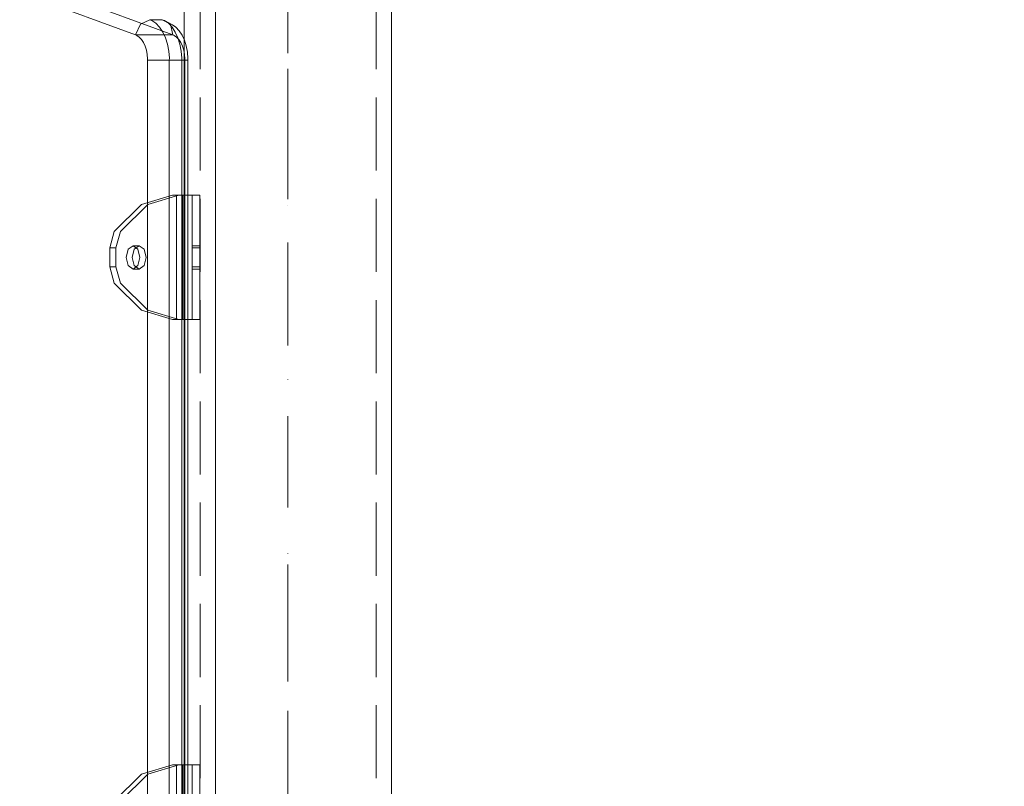
# Model space of a CAD drawing. Units: millimetres. Extents: x -461 to 8985, y -454 to 8186.
# Drawn here: x 4254 to 4634, y 2348 to 2644 of the extents above; entities that cross this region are included whole.
import ezdxf

# ---------------------------------------------------------------- set-up
doc = ezdxf.new("R2010")
doc.units = ezdxf.units.MM
for name, pattern in [('Dashed', [56.444445, 28.222222, -28.222222]), ('Dot & Dashed', [67.027776, 35.277777, -17.638888, 0, -14.111111]), ('Hidden Line', [39.122222, 28.222222, -10.9])]:
    doc.linetypes.add(name, pattern=pattern)
for name, color, linetype, lineweight in [('2D Drafting - General_Pen_No__101', 7, 'Continuous', 20), ('2D Drafting - General_Pen_No__62', 7, 'Continuous', 20), ('Interior - Furniture _Pen_No__87', 7, 'Continuous', 20), ('Interior - Furniture _Pen_No__89', 7, 'Continuous', 20), ('Interior - Furniture _Pen_No__90', 7, 'Continuous', 20), ('Structural - Bearing_Pen_No__69', 7, 'Continuous', 20), ('Structural - Bearing_Pen_No__89', 7, 'Continuous', 20), ('Structural - Bearing_Pen_No__90', 7, 'Continuous', 20)]:
    doc.layers.add(name, color=color, linetype=linetype, lineweight=lineweight)
for name, color, linetype in [('Dimensions', 7, 'Continuous'), ('Interior - Furniture', 7, 'Continuous'), ('Structural - Bearing', 7, 'Continuous')]:
    doc.layers.add(name, color=color, linetype=linetype)
doc.styles.get("Standard").update_dxf_attribs({"font": 'arial.ttf'})
doc.dimstyles.new('Leikkiset keinu', dxfattribs={"dimtxt": 150, "dimasz": 2.5, "dimexe": 0.06, "dimexo": 0.625, "dimtad": 0, "dimtih": 1, "dimtoh": 1, "dimdec": 0, "dimtxsty": 'Standard', "dimcen": 2.5, "dimadec": 0, "dimazin": 0, "dimtfac": 1, "dimtmove": 0, "dimatfit": 3, "dimfxl": 1, "dimarcsym": 0})

# ---------------------------------------------------------------- blocks, each defined once
blk = doc.blocks.new('Slab_12', base_point=(318, -243))
at = {"layer": 'Structural - Bearing_Pen_No__89', "linetype": 'Continuous', "flags": 128}
blk.add_lwpolyline([(318, -243), (243, -243), (243, -318), (-243, -318), (-243, -243), (-318, -243), (-318, 243), (-243, 243), (-243, 318), (243, 318), (243, 243), (318, 243)], close=True, dxfattribs=at)
blk = doc.blocks.new('00_TEMAT_ALL_lenkis_slippl1')
at = {"layer": 'Interior - Furniture _Pen_No__89', "linetype": 'Continuous'}
for p, q in [((26.03, 48), (25.76, 48)), ((25.76, 48), (25.76, 0)), ((26.67, 48), (26.03, 48)), ((27.41, 48), (26.67, 48)), ((28.21, 48), (27.41, 48)), ((28.17, 48), (28.17, 0)), ((29.07, 48), (28.21, 48)), ((29.95, 48), (29.07, 48)), ((30.82, 48), (29.95, 48)), ((31.66, 48), (30.82, 48)), ((32.44, 48), (31.66, 48)), ((31.8, 48), (31.8, 0)), ((33.14, 48), (32.44, 48)), ((33.74, 48), (33.14, 48)), ((34.22, 48), (33.74, 48)), ((34.57, 48), (34.22, 48)), ((34.77, 48), (34.57, 48)), ((34.8, 48), (34.77, 48)), ((34.8, 48), (34.8, 0)), ((26.03, 0), (25.76, 0)), ((26.67, 0), (26.03, 0)), ((27.41, 0), (26.67, 0)), ((28.21, 0), (27.41, 0)), ((29.07, 0), (28.21, 0)), ((29.95, 0), (29.07, 0)), ((30.82, 0), (29.95, 0)), ((31.66, 0), (30.82, 0)), ((32.44, 0), (31.66, 0)), ((33.14, 0), (32.44, 0)), ((33.74, 0), (33.14, 0)), ((34.22, 0), (33.74, 0)), ((34.57, 0), (34.22, 0)), ((34.77, 0), (34.57, 0)), ((34.8, 0), (34.77, 0))]:
    blk.add_line(p, q, dxfattribs=at)
at = {"layer": 'Interior - Furniture _Pen_No__90', "linetype": 'Continuous'}
for p, q in [((24.3, 48), (12.25, 44.37)), ((26.7, 48), (14.65, 44.37)), ((25.76, 48), (24.3, 48)), ((12.25, 44.37), (1.71, 33.95)), ((14.65, 44.37), (4.12, 33.95)), ((1.71, 33.95), (0, 27.7)), ((4.12, 33.95), (2.4, 27.7)), ((0, 27.7), (0, 20.3)), ((2.4, 27.7), (0, 27.7)), ((2.4, 27.7), (2.4, 20.3)), ((6.29, 24), (7.08, 27.18)), ((7.08, 27.18), (8.99, 28.5)), ((8.69, 24), (9.48, 27.18)), ((8.99, 28.5), (10.89, 27.18)), ((11.39, 28.5), (8.99, 28.5)), ((9.48, 27.18), (11.39, 28.5)), ((10.89, 27.18), (11.68, 24)), ((11.39, 28.5), (13.3, 27.18)), ((13.3, 27.18), (14.09, 24)), ((34.8, 28.5), (31.8, 28.5)), ((34.8, 27.7), (31.8, 27.7)), ((7.08, 20.82), (6.29, 24)), ((9.48, 20.82), (8.69, 24)), ((11.68, 24), (10.89, 20.82)), ((14.09, 24), (13.3, 20.82)), ((0, 20.3), (1.71, 14.05)), ((2.4, 20.3), (0, 20.3)), ((2.4, 20.3), (4.12, 14.05)), ((8.99, 19.5), (7.08, 20.82)), ((10.89, 20.82), (8.99, 19.5)), ((11.39, 19.5), (8.99, 19.5)), ((11.39, 19.5), (9.48, 20.82)), ((13.3, 20.82), (11.39, 19.5)), ((34.8, 20.3), (31.8, 20.3)), ((34.8, 19.5), (31.8, 19.5)), ((1.71, 14.05), (12.25, 3.63)), ((4.12, 14.05), (14.65, 3.63)), ((12.25, 3.63), (24.3, 0)), ((14.65, 3.63), (26.7, 0)), ((24.3, 0), (25.76, 0))]:
    blk.add_line(p, q, dxfattribs=at)
blk = doc.blocks.new('00_TEMAT_ALL_slippl120_virssk')
at = {"layer": 'Interior - Furniture _Pen_No__87', "linetype": 'Continuous'}
for p, q in [((0.02, 586.08), (0.02, 240.15)), ((2.37, 586.08), (2.37, 240.15)), ((7.17, 586.08), (7.17, 240.15)), ((0, 239.5), (0.02, 240.15)), ((0.02, 240.15), (2.37, 240.15)), ((2.34, 239.42), (2.37, 240.15)), ((2.37, 240.15), (7.17, 240.15)), ((7.14, 239.42), (7.17, 240.15)), ((7.17, 240.15), (11.62, 240.15)), ((11.62, 240.15), (15.57, 240.15)), ((0.2, 237.03), (0, 239.5)), ((0.65, 234.66), (0.2, 237.03)), ((2.56, 236.65), (2.34, 239.42)), ((3.07, 233.98), (2.56, 236.65)), ((7.37, 236.65), (7.14, 239.42)), ((7.87, 233.98), (7.37, 236.65)), ((1.34, 232.45), (0.65, 234.66)), ((2.25, 230.47), (1.34, 232.45)), ((3.85, 231.5), (3.07, 233.98)), ((8.65, 231.5), (7.87, 233.98)), ((3.35, 228.79), (2.25, 230.47)), ((4.61, 227.46), (3.35, 228.79)), ((4.87, 229.28), (3.85, 231.5)), ((6.11, 227.39), (4.87, 229.28)), ((20.27, 230.38), (5.86, 230.38)), ((5.86, 230.38), (6.72, 226.24)), ((9.67, 229.28), (8.65, 231.5)), ((10.91, 227.39), (9.67, 229.28)), ((18.32, 226.24), (20.27, 230.38)), ((6, 226.51), (4.61, 227.46)), ((6, 226.51), (9.08, 224.82)), ((7.52, 225.89), (6.11, 227.39)), ((6.72, 226.24), (9.89, 224.52)), ((9.08, 224.82), (7.52, 225.89)), ((9.89, 224.52), (9.08, 224.82)), ((9.89, 224.52), (14.7, 224.52)), ((12.33, 225.89), (10.91, 227.39)), ((13.88, 224.82), (12.33, 225.89)), ((14.7, 224.52), (13.88, 224.82)), ((14.7, 224.52), (18.32, 226.24))]:
    blk.add_line(p, q, dxfattribs=at)
at = {"layer": 'Interior - Furniture _Pen_No__89', "linetype": 'Continuous'}
for p, q in [((1.16, 240.15), (1.16, 586.08)), ((15.57, 240.15), (15.57, 586.08)), ((1.14, 239.69), (1.16, 240.15)), ((1.28, 237.96), (1.14, 239.69)), ((15.55, 239.69), (15.57, 240.15)), ((15.69, 237.96), (15.55, 239.69)), ((1.6, 236.29), (1.28, 237.96)), ((2.08, 234.74), (1.6, 236.29)), ((16.01, 236.29), (15.69, 237.96)), ((16.49, 234.74), (16.01, 236.29)), ((2.72, 233.35), (2.08, 234.74)), ((3.5, 232.17), (2.72, 233.35)), ((4.38, 231.24), (3.5, 232.17)), ((17.13, 233.35), (16.49, 234.74)), ((17.91, 232.17), (17.13, 233.35)), ((18.79, 231.24), (17.91, 232.17)), ((5.35, 230.57), (4.38, 231.24)), ((5.86, 230.38), (5.35, 230.57)), ((593.78, 14.55), (5.86, 230.38)), ((19.76, 230.57), (18.79, 231.24)), ((20.27, 230.38), (19.76, 230.57)), ((608.19, 14.55), (20.27, 230.38))]:
    blk.add_line(p, q, dxfattribs=at)
blk = doc.blocks.new('Beam_27', base_point=(-290, 250))
at = {"layer": 'Structural - Bearing_Pen_No__69', "linetype": 'Dot & Dashed'}
blk.add_line((-290, 250), (-290, -250), dxfattribs=at)
at = {"layer": 'Structural - Bearing_Pen_No__90', "linetype": 'Hidden Line'}
for p, q in [((-323.93, 250), (-323.93, -250)), ((-323.93, 250), (-255.93, 250)), ((-255.93, 250), (-255.93, -250)), ((-323.93, -250), (-255.93, -250))]:
    blk.add_line(p, q, dxfattribs=at)
blk = doc.blocks.new('*D284')
at = {"layer": 'Defpoints', "color": 0}
for p in [(657.71, 3772.41), (8984.83, 2198.44), (8984.83, -355.58)]:
    blk.add_point(p, dxfattribs=at)
at = {"layer": 'Dimensions', "color": 0, "lineweight": -2}
for p, q in [((657.71, 3771.79), (657.71, -355.64)), ((8984.83, 2197.82), (8984.83, -355.64)), ((660.21, -355.58), (4596.92, -355.58)), ((8982.33, -355.58), (5045.62, -355.58))]:
    blk.add_line(p, q, dxfattribs=at)
at = {"layer": 'Dimensions', "color": 0}
for points in [[(660.21, -355.16), (660.21, -356), (657.71, -355.58)], [(8982.33, -356), (8982.33, -355.16), (8984.83, -355.58)]]:
    blk.add_solid(points, dxfattribs=at)
at = {"layer": 'Dimensions', "color": 0, "insert": (4821.27, -355.58), "char_height": 150, "attachment_point": 5}
blk.add_mtext('8327', dxfattribs=at)
blk = doc.blocks.new('*D285')
at = {"layer": 'Defpoints', "color": 0}
for p in [(1447.01, 5391.07), (4364.19, 5391.07), (3655.43, 2016.09)]:
    blk.add_point(p, dxfattribs=at)
at = {"layer": 'Dimensions', "color": 0, "lineweight": -2}
for p, q in [((4363.56, 5391.07), (1446.95, 5391.07)), ((1447.01, 5388.57), (1447.01, 3780.78)), ((1447.01, 2018.59), (1447.01, 3626.38)), ((3654.81, 2016.09), (1446.95, 2016.09))]:
    blk.add_line(p, q, dxfattribs=at)
at = {"layer": 'Dimensions', "color": 0}
for points in [[(1447.42, 5388.57), (1446.59, 5388.57), (1447.01, 5391.07)], [(1446.59, 2018.59), (1447.42, 2018.59), (1447.01, 2016.09)]]:
    blk.add_solid(points, dxfattribs=at)
at = {"layer": 'Dimensions', "color": 0, "insert": (1447.01, 3703.58), "char_height": 150, "attachment_point": 5}
blk.add_mtext('3375', dxfattribs=at)
blk = doc.blocks.new('*D286')
at = {"layer": 'Defpoints', "color": 0}
for p in [(1991.85, 4236.99), (6984.76, 2203.87), (6984.76, 1293.74)]:
    blk.add_point(p, dxfattribs=at)
at = {"layer": 'Dimensions', "color": 0, "lineweight": -2}
for p, q in [((1991.85, 4236.36), (1991.85, 1293.68)), ((6984.76, 2203.25), (6984.76, 1293.68)), ((1994.35, 1293.74), (4260.95, 1293.74)), ((6982.26, 1293.74), (4715.65, 1293.74))]:
    blk.add_line(p, q, dxfattribs=at)
at = {"layer": 'Dimensions', "color": 0}
for points in [[(1994.35, 1294.15), (1994.35, 1293.32), (1991.85, 1293.74)], [(6982.26, 1293.32), (6982.26, 1294.15), (6984.76, 1293.74)]]:
    blk.add_solid(points, dxfattribs=at)
at = {"layer": 'Dimensions', "color": 0, "insert": (4488.3, 1293.74), "char_height": 150, "attachment_point": 5}
blk.add_mtext('4993', dxfattribs=at)

msp = doc.modelspace()

# ---------------------------------------------------------------- linework, layer by layer
at = {"layer": '2D Drafting - General_Pen_No__101', "linetype": 'Dashed'}
msp.add_line((4357.71, 2772.41), (4357.71, 2112.41), dxfattribs=at)
at = {"layer": '2D Drafting - General_Pen_No__62', "linetype": 'Continuous', "flags": 128}
for points in [[(4977.71, 2772.41), (4317.71, 2772.41), (4317.71, 2112.41), (4977.71, 2112.41)], [(4397.71, 2772.41), (4397.71, 2112.41), (4897.71, 2112.41), (4897.71, 2772.41)], [(4977.71, 2692.41), (4317.71, 2692.41), (4317.71, 2192.41), (4977.71, 2192.41)]]:
    msp.add_lwpolyline(points, close=True, dxfattribs=at)

# ---------------------------------------------------------------- block references
at = {"layer": 'Interior - Furniture', "color": 104, "linetype": 'Continuous', "lineweight": 20, "true_color": 0x029e21, "zscale": 1000, "rotation": 180}
msp.add_blockref('00_TEMAT_ALL_slippl120_virssk', (4319.09, 2868.74), dxfattribs=at)
at = {"layer": 'Interior - Furniture', "color": 104, "linetype": 'Continuous', "lineweight": 20, "true_color": 0x029e21, "zscale": 1000}
for p in [(4288.91, 2528.41), (4288.91, 2308.41)]:
    msp.add_blockref('00_TEMAT_ALL_lenkis_slippl1', p, dxfattribs=at)
at = {"layer": 'Structural - Bearing', "color": 123, "linetype": 'Continuous', "lineweight": 20, "true_color": 0x71cebe}
msp.add_blockref('Slab_12', (4965.71, 2199.41), dxfattribs=at)
at = {"layer": 'Structural - Bearing', "color": 132, "lineweight": 20, "true_color": 0x00bfbf}
msp.add_blockref('Beam_27', (4357.71, 2692.41), dxfattribs=at)

# ---------------------------------------------------------------- dimensions: what is measured, and where the dimension line sits
at = {"layer": 'Dimensions'}
dim = msp.add_linear_dim(base=(1447.01, 5391.07), p1=(3655.43, 2016.09), p2=(4364.19, 5391.07), angle=90, dimstyle='Leikkiset keinu', dxfattribs=at)
dim.commit()
dim.dimension.update_dxf_attribs({"geometry": '*D285', "text_midpoint": (1447.01, 3703.58)})
for base, p1, p2, picture, middle in [((6984.76, 1293.74), (1991.85, 4236.99), (6984.76, 2203.87), '*D286', (4488.3, 1293.74)), ((8984.83, -355.58), (657.71, 3772.41), (8984.83, 2198.44), '*D284', (4821.27, -355.58))]:
    dim = msp.add_linear_dim(base=base, p1=p1, p2=p2, dimstyle='Leikkiset keinu', dxfattribs=at)
    dim.commit()
    dim.dimension.update_dxf_attribs({"geometry": picture, "text_midpoint": middle})

doc.saveas('drawing.dxf')
